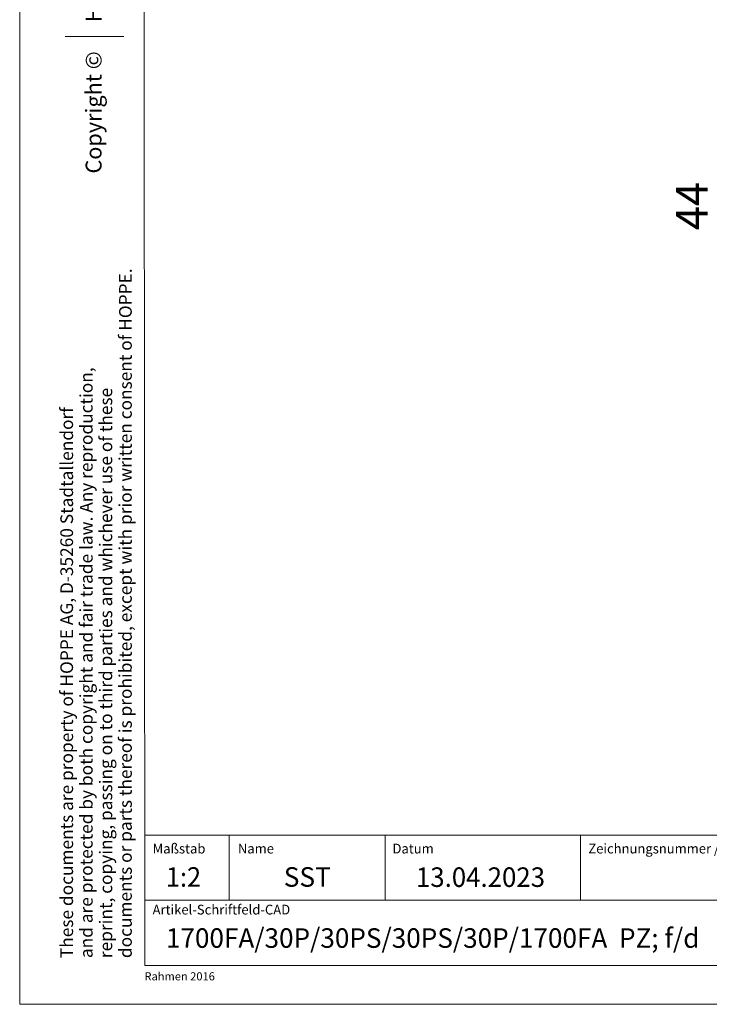
# Model space of a CAD drawing. Units: millimetres. Extents: x 0 to 8.3, y 0 to 11.7.
# Drawn here: x 0 to 4.2, y 0 to 5.9 of the extents above; entities that cross this region are included whole.
import ezdxf

# ---------------------------------------------------------------- set-up
doc = ezdxf.new("R2010")
doc.units = ezdxf.units.MM
doc.header["$MEASUREMENT"] = 0
doc.layers.add('Ebene 1', color=7, linetype='Continuous', lineweight=0)

# ---------------------------------------------------------------- blocks, each defined once
blk = doc.blocks.new('Block_0')
at = {"layer": 'Ebene 1', "insert": (4.154, 4.678), "char_height": 0.2, "attachment_point": 7, "rotation": 90}
blk.add_mtext('\\C7;\\FArial Unicode MS|b0|i0|c129;\\H0.191896;\\W1.000240;44', dxfattribs=at)

msp = doc.modelspace()

# ---------------------------------------------------------------- linework, layer by layer
at = {"layer": 'Ebene 1', "color": 7, "lineweight": 9}
for points in [[(0, 11.7005), (0, 11.7005), (0, 0), (0, 0)], [(0.7478, 11.4518), (0.7478, 11.4518), (0.7547, 0.2349), (0.7547, 0.2349)], [(0.2752, 5.8489), (0.2752, 5.8489), (0.6296, 5.8489), (0.6296, 5.8489)], [(8.0367, 1.023), (8.0367, 1.023), (0.7547, 1.023), (0.7547, 1.023)], [(1.2648, 1.023), (1.2648, 1.023), (1.2648, 0.6296), (1.2648, 0.6296)], [(2.2058, 1.023), (2.2058, 1.023), (2.2058, 0.6296), (2.2058, 0.6296)], [(3.3873, 1.023), (3.3873, 1.023), (3.3873, 0.6296), (3.3873, 0.6296)], [(0.7547, 0.6296), (0.7547, 0.6296), (6.5397, 0.6296), (6.5397, 0.6296)], [(0.7547, 0.2349), (0.7547, 0.2349), (8.0367, 0.2349), (8.0367, 0.2349)], [(0, 0), (0, 0), (8.273, 0), (8.273, 0)]]:
    msp.add_open_spline(points, degree=3, dxfattribs=at)

# ---------------------------------------------------------------- block references
at = {"layer": 'Ebene 1'}
msp.add_blockref('Block_0', (0, 0), dxfattribs=at)

# ---------------------------------------------------------------- texts
at = {"layer": 'Ebene 1', "char_height": 0.2, "attachment_point": 7, "rotation": 90}
for s, insert in [('\\C7;\\FArial Unicode MS|b0|i0|c129;\\H0.095790;\\W1.000200;Copyright ©      HOPPE  AG', (0.494, 5.0201)), ('\\C7;\\FArial Unicode MS|b0|i0|c129;\\H0.076632;\\W1.000290;documents or parts thereof is prohibited, except with prior written consent of HOPPE.', (0.6767, 0.2792)), ('\\C7;\\FArial Unicode MS|b0|i0|c129;\\H0.076632;\\W1.000270;and are protected by both copyright and fair trade law. Any reproduction, ', (0.4403, 0.2792)), ('\\C7;\\FArial Unicode MS|b0|i0|c129;\\H0.076632;\\W1.000360;reprint, copying, passing on to third parties and whichever use of these ', (0.5585, 0.2792)), ('\\C7;\\FArial Unicode MS|b0|i0|c129;\\H0.076632;\\W1.000210;These documents are property of HOPPE AG, D-35260 Stadtallendorf', (0.3221, 0.2792))]:
    msp.add_mtext(s, dxfattribs=dict(at, insert=insert))
at = {"layer": 'Ebene 1', "char_height": 0.2, "attachment_point": 7}
for s, insert in [('\\C7;\\FArial Unicode MS|b0|i0|c129;\\H0.059045;\\W0.979941;Maßstab', (0.8024, 0.9114)), ('\\C7;\\FArial Unicode MS|b0|i0|c129;\\H0.059045;\\W0.979048;Name', (1.3173, 0.9114)), ('\\C7;\\FArial Unicode MS|b0|i0|c129;\\H0.059045;\\W0.978588;Datum', (2.251, 0.9114)), ('\\C7;\\FArial Unicode MS|b0|i0|c129;\\H0.059045;\\W0.976648;Zeichnungsnummer / Quelle', (3.4337, 0.9114)), ('\\C7;\\FArial Unicode MS|b0|i0|c129;\\H0.118090;\\W0.949613;1:2', (0.8829, 0.7104)), ('\\C7;\\FArial Unicode MS|b0|i0|c129;\\H0.118089;\\W0.984543;SST', (1.5945, 0.7105)), ('\\C7;\\FArial Unicode MS|b0|i0|c129;\\H0.118090;\\W0.968598;13.04.2023', (2.3926, 0.7093)), ('\\C7;\\FArial Unicode MS|b0|i0|c129;\\H0.059045;\\W0.979969;Artikel-Schriftfeld-CAD', (0.8024, 0.5427)), ('\\C7;\\FArial Unicode MS|b0|i0|c129;\\H0.118090;\\W0.979845;1700FA/30P/30PS/30PS/30P/1700FA  PZ; f/d', (0.8829, 0.3413)), ('\\C7;\\FArial Unicode MS|b0|i0|c129;\\H0.049204;\\W0.999490;Rahmen 2016', (0.7532, 0.1445))]:
    msp.add_mtext(s, dxfattribs=dict(at, insert=insert))

doc.saveas('drawing.dxf')
